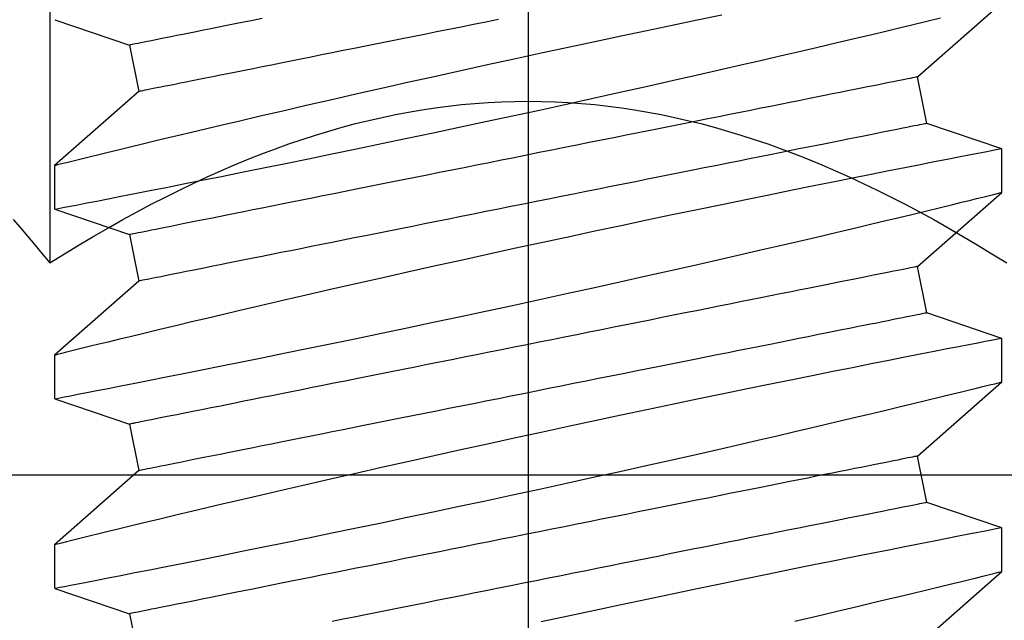
# Model space of a CAD drawing. Extents: x 4485 to 5135, y 3880 to 4093.
# Drawn here: x 4575 to 4575, y 3892 to 3892 of the extents above; entities that cross this region are included whole.
import ezdxf

# ---------------------------------------------------------------- set-up
doc = ezdxf.new("R2010")
doc.units = 0
doc.header["$LTSCALE"] = 250
doc.header["$MEASUREMENT"] = 0
doc.header["$PDMODE"] = 3
doc.header["$PDSIZE"] = -2
doc.layers.get('0').update_dxf_attribs({"color": 5, "linetype": 'CONTINUOUS', "lineweight": 20})
doc.layers.get('DEFPOINTS').update_dxf_attribs({"color": 2, "linetype": 'CONTINUOUS'})
doc.layers.add('2', color=2, linetype='CONTINUOUS', lineweight=25)
doc.layers.add('Dimensions', color=2, linetype='CONTINUOUS', lineweight=25)
doc.styles.add('ROMANS', font='romans')
doc.dimstyles.new('LWDEC', dxfattribs={"dimscale": 3, "dimtxt": 2.5, "dimasz": 2, "dimexe": 1.25, "dimexo": 3, "dimgap": 2, "dimtad": 1, "dimtoh": 1, "dimdec": 0, "dimzin": 11, "dimdsep": 46, "dimtxsty": 'ROMANS', "dimcen": 0, "dimdle": 1.5, "dimazin": 0, "dimtfac": 1, "dimtdec": 0, "dimtix": 1, "dimtmove": 0, "dimatfit": 3, "dimfxl": 0, "dimtzin": 0, "dimarcsym": 0})

# ---------------------------------------------------------------- blocks, each defined once
blk = doc.blocks.new('*D1126')
at = {"layer": 'DEFPOINTS', "color": 0}
for p in [(4575.67142, 3893.47035), (4573.86051, 3891.98935), (4574.66091, 3891.98935)]:
    blk.add_point(p, dxfattribs=at)
at = {"layer": 'Dimensions', "color": 0, "lineweight": -2}
for p, q in [((4573.86051, 3893.77035), (4573.86051, 3894.07035)), ((4575.22142, 3893.47035), (4573.67301, 3893.47035)), ((4573.86051, 3893.47035), (4573.86051, 3891.98935)), ((4574.21091, 3891.98935), (4573.67301, 3891.98935)), ((4573.86051, 3891.68935), (4573.86051, 3891.38935))]:
    blk.add_line(p, q, dxfattribs=at)
at = {"layer": 'Dimensions', "color": 0}
for points in [[(4573.81051, 3893.77035), (4573.91051, 3893.77035), (4573.86051, 3893.47035)], [(4573.81051, 3891.68935), (4573.91051, 3891.68935), (4573.86051, 3891.98935)]]:
    blk.add_solid(points, dxfattribs=at)
at = {"layer": 'Dimensions', "color": 0, "insert": (4573.2748, 3892.72985), "char_height": 0.375, "attachment_point": 5, "rotation": 90, "style": 'ROMANS'}
blk.add_mtext('1 1/2"', dxfattribs=at)
blk = doc.blocks.new('A$C521C4E4F')
for p, q in [((40.6895, 9.5328), (40.5197, 9.0311)), ((40.9818, 9.5339), (40.6901, 9.5339)), ((41.4784, 8.9688), (40.9818, 9.5339)), ((41.9595, 9.5328), (41.7897, 9.0311)), ((42.2518, 9.5339), (41.9601, 9.5339)), ((42.7484, 8.9688), (42.2518, 9.5339)), ((43.2295, 9.5328), (43.0597, 9.0311)), ((43.5218, 9.5339), (43.2301, 9.5339)), ((44.0184, 8.9688), (43.5218, 9.5339)), ((44.4995, 9.5328), (44.3297, 9.0311)), ((40.5197, 9.0311), (40.2084, 8.9688)), ((41.7897, 9.0311), (41.4784, 8.9688)), ((43.0597, 9.0311), (42.7484, 8.9688)), ((44.3297, 9.0311), (44.0184, 8.9688)), ((40.3062, 3.749), (40.8028, 3.1839)), ((41.2648, 3.6868), (41.5762, 3.749)), ((41.5762, 3.749), (42.0728, 3.1839)), ((42.5348, 3.6868), (42.8462, 3.749)), ((42.8462, 3.749), (43.3428, 3.1839)), ((43.8048, 3.6868), (44.1162, 3.749)), ((44.1162, 3.749), (44.6128, 3.1839)), ((41.0947, 3.1839), (41.2648, 3.6868)), ((42.3647, 3.1839), (42.5348, 3.6868)), ((43.6347, 3.1839), (43.8048, 3.6868)), ((40.8026, 3.1839), (41.0946, 3.1839)), ((42.0726, 3.1839), (42.3646, 3.1839)), ((43.3426, 3.1839), (43.6346, 3.1839))]:
    blk.add_line(p, q)
at = {"flags": 128}
for points in [[(40.4697, 4.5725), (40.5037, 4.4268), (40.5366, 4.287), (40.5681, 4.1538), (40.5914, 4.0556), (40.6138, 3.9617), (40.6352, 3.8723), (40.6555, 3.7877), (40.6797, 3.6877), (40.7019, 3.5958), (40.7222, 3.5125), (40.7364, 3.4542), (40.7493, 3.4013), (40.7609, 3.3539), (40.7712, 3.3122), (40.7822, 3.2675), (40.7909, 3.2322), (40.7972, 3.2064), (40.8012, 3.1904), (40.8027, 3.1841), (40.8026, 3.1845)], [(41.0946, 3.1848), (41.0941, 3.187), (41.0917, 3.1997), (41.0873, 3.2221), (41.0812, 3.2541), (41.0732, 3.2954), (41.0634, 3.3458), (41.0518, 3.4053), (41.0384, 3.4739), (41.0233, 3.5515), (41.0064, 3.6376), (40.9879, 3.7318), (40.9678, 3.8337), (40.9463, 3.9427), (40.9229, 4.0603), (40.898, 4.1853), (40.8716, 4.3169), (40.8439, 4.4546), (40.815, 4.5976), (40.785, 4.7454), (40.7532, 4.9008), (40.7203, 5.0611), (40.6863, 5.2255), (40.6514, 5.3933), (40.6157, 5.5636), (40.5794, 5.7358), (40.5418, 5.9131), (40.5035, 6.0923), (40.4648, 6.2725)], [(40.6901, 9.5326), (40.6903, 9.5313), (40.6926, 9.5198), (40.6967, 9.4985), (40.7027, 9.4677), (40.7105, 9.4272), (40.7202, 9.3774), (40.7316, 9.3186), (40.7448, 9.251), (40.7596, 9.1749), (40.7763, 9.0898), (40.7947, 8.9961), (40.8147, 8.8945), (40.8363, 8.7854), (40.8593, 8.6692), (40.8838, 8.5465), (40.91, 8.4155), (40.9377, 8.2779), (40.9667, 8.1343), (40.9969, 7.9855), (41.0283, 7.8321), (41.0606, 7.6748), (41.0945, 7.5105), (41.1295, 7.3423), (41.1654, 7.1709), (41.202, 6.997), (41.2392, 6.8216), (41.2768, 6.6453), (41.3155, 6.4651), (41.3547, 6.284), (41.3942, 6.1029), (41.4338, 5.9227), (41.4733, 5.7442), (41.5125, 5.5682), (41.5513, 5.3952), (41.5897, 5.2251), (41.6276, 5.0587), (41.6564, 4.933), (41.6847, 4.8098), (41.7125, 4.6895), (41.7397, 4.5725), (41.7737, 4.4268), (41.8066, 4.287), (41.8381, 4.1538), (41.8614, 4.0556), (41.8838, 3.9617), (41.9052, 3.8723), (41.9255, 3.7877), (41.9497, 3.6877), (41.9719, 3.5958), (41.9922, 3.5125), (42.0064, 3.4542), (42.0193, 3.4013), (42.0309, 3.3539), (42.0412, 3.3122), (42.0522, 3.2675), (42.0609, 3.2322), (42.0672, 3.2064), (42.0712, 3.1904), (42.0727, 3.1841), (42.0726, 3.1845)], [(42.3646, 3.1848), (42.3641, 3.187), (42.3617, 3.1997), (42.3573, 3.2221), (42.3512, 3.2541), (42.3432, 3.2954), (42.3334, 3.3458), (42.3218, 3.4053), (42.3084, 3.4739), (42.2933, 3.5515), (42.2764, 3.6376), (42.2579, 3.7318), (42.2378, 3.8337), (42.2163, 3.9427), (42.1929, 4.0603), (42.168, 4.1853), (42.1416, 4.3169), (42.1139, 4.4546), (42.085, 4.5976), (42.055, 4.7454), (42.0232, 4.9008), (41.9903, 5.0611), (41.9563, 5.2255), (41.9214, 5.3933), (41.8857, 5.5636), (41.8494, 5.7358), (41.8118, 5.9131), (41.7735, 6.0923), (41.7348, 6.2725), (41.6957, 6.4529), (41.6565, 6.6328), (41.6173, 6.8111), (41.5776, 6.9903), (41.538, 7.1679), (41.4986, 7.3432), (41.4597, 7.5154), (41.4214, 7.6837), (41.3839, 7.8471), (41.3478, 8.0038), (41.3125, 8.1554), (41.2784, 8.3012), (41.2529, 8.4097), (41.2282, 8.5145), (41.2044, 8.6152), (41.1814, 8.7115), (41.1537, 8.8275), (41.1276, 8.936), (41.1034, 9.0364), (41.086, 9.1082), (41.0698, 9.175), (41.0548, 9.2364), (41.0412, 9.2923), (41.0257, 9.3554), (41.0125, 9.4094), (41.0015, 9.4539), (40.9929, 9.4888), (40.9867, 9.5139), (40.983, 9.5289), (40.9818, 9.5338), (40.9818, 9.5337)], [(41.9601, 9.5326), (41.9603, 9.5313), (41.9626, 9.5198), (41.9667, 9.4985), (41.9727, 9.4677), (41.9805, 9.4272), (41.9902, 9.3774), (42.0016, 9.3186), (42.0148, 9.251), (42.0296, 9.1749), (42.0463, 9.0898), (42.0647, 8.9961), (42.0847, 8.8945), (42.1063, 8.7854), (42.1293, 8.6692), (42.1538, 8.5465), (42.18, 8.4155), (42.2077, 8.2779), (42.2367, 8.1343), (42.2669, 7.9855), (42.2983, 7.8321), (42.3306, 7.6748), (42.3645, 7.5105), (42.3995, 7.3423), (42.4354, 7.1709), (42.472, 6.997), (42.5092, 6.8216), (42.5468, 6.6453), (42.5855, 6.4651), (42.6247, 6.284), (42.6642, 6.1029), (42.7038, 5.9227), (42.7433, 5.7442), (42.7825, 5.5682), (42.8213, 5.3952), (42.8597, 5.2251), (42.8976, 5.0587), (42.9264, 4.933), (42.9547, 4.8098), (42.9825, 4.6895), (43.0097, 4.5725), (43.0437, 4.4268), (43.0766, 4.287), (43.1081, 4.1538), (43.1314, 4.0556), (43.1538, 3.9617), (43.1752, 3.8723), (43.1955, 3.7877), (43.2197, 3.6877), (43.2419, 3.5958), (43.2622, 3.5125), (43.2764, 3.4542), (43.2893, 3.4013), (43.3009, 3.3539), (43.3112, 3.3122), (43.3222, 3.2675), (43.3309, 3.2322), (43.3372, 3.2064), (43.3412, 3.1904), (43.3427, 3.1841), (43.3426, 3.1845)], [(43.6346, 3.1848), (43.6341, 3.187), (43.6317, 3.1997), (43.6273, 3.2221), (43.6212, 3.2541), (43.6132, 3.2954), (43.6034, 3.3458), (43.5918, 3.4053), (43.5784, 3.4739), (43.5633, 3.5515), (43.5464, 3.6376), (43.5279, 3.7318), (43.5078, 3.8337), (43.4863, 3.9427), (43.4629, 4.0603), (43.438, 4.1853), (43.4116, 4.3169), (43.3839, 4.4546), (43.355, 4.5976), (43.325, 4.7454), (43.2932, 4.9008), (43.2603, 5.0611), (43.2263, 5.2255), (43.1914, 5.3933), (43.1557, 5.5636), (43.1194, 5.7358), (43.0818, 5.9131), (43.0435, 6.0923), (43.0048, 6.2725), (42.9657, 6.4529), (42.9265, 6.6328), (42.8873, 6.8111), (42.8476, 6.9903), (42.808, 7.1679), (42.7686, 7.3432), (42.7297, 7.5154), (42.6914, 7.6837), (42.6539, 7.8471), (42.6178, 8.0038), (42.5825, 8.1554), (42.5484, 8.3012), (42.5229, 8.4097), (42.4982, 8.5145), (42.4744, 8.6152), (42.4514, 8.7115), (42.4237, 8.8275), (42.3976, 8.936), (42.3734, 9.0364), (42.356, 9.1082), (42.3398, 9.175), (42.3248, 9.2364), (42.3112, 9.2923), (42.2957, 9.3554), (42.2825, 9.4094), (42.2715, 9.4539), (42.2629, 9.4888), (42.2567, 9.5139), (42.253, 9.5289), (42.2518, 9.5338), (42.2518, 9.5337)], [(43.2301, 9.5326), (43.2303, 9.5313), (43.2326, 9.5198), (43.2367, 9.4985), (43.2427, 9.4677), (43.2505, 9.4272), (43.2602, 9.3774), (43.2716, 9.3186), (43.2848, 9.251), (43.2996, 9.1749), (43.3163, 9.0898), (43.3347, 8.9961), (43.3547, 8.8945), (43.3763, 8.7854), (43.3993, 8.6692), (43.4238, 8.5465), (43.45, 8.4155), (43.4777, 8.2779), (43.5067, 8.1343), (43.5369, 7.9855), (43.5683, 7.8321), (43.6006, 7.6748), (43.6345, 7.5105), (43.6695, 7.3423), (43.7054, 7.1709), (43.742, 6.997), (43.7792, 6.8216), (43.8168, 6.6453), (43.8555, 6.4651), (43.8947, 6.284), (43.9342, 6.1029), (43.9738, 5.9227), (44.0133, 5.7442), (44.0525, 5.5682), (44.0913, 5.3952), (44.1297, 5.2251), (44.1676, 5.0587), (44.1964, 4.933), (44.2247, 4.8098), (44.2525, 4.6895), (44.2797, 4.5725), (44.3137, 4.4268), (44.3466, 4.287), (44.3781, 4.1538), (44.4014, 4.0556), (44.4238, 3.9617), (44.4452, 3.8723), (44.4655, 3.7877), (44.4897, 3.6877), (44.5119, 3.5958)], [(44.5303, 5.0611), (44.4963, 5.2255), (44.4614, 5.3933), (44.4257, 5.5636), (44.3894, 5.7358), (44.3518, 5.9131), (44.3135, 6.0923), (44.2748, 6.2725), (44.2357, 6.4529), (44.1965, 6.6328), (44.1573, 6.8111), (44.1176, 6.9903), (44.078, 7.1679), (44.0386, 7.3432), (43.9997, 7.5154), (43.9614, 7.6837), (43.9239, 7.8471), (43.8878, 8.0038), (43.8525, 8.1554), (43.8184, 8.3012), (43.7929, 8.4097), (43.7682, 8.5145), (43.7444, 8.6152), (43.7214, 8.7115), (43.6937, 8.8275), (43.6676, 8.936), (43.6434, 9.0364), (43.626, 9.1082), (43.6098, 9.175), (43.5948, 9.2364), (43.5812, 9.2923), (43.5657, 9.3554), (43.5525, 9.4094), (43.5415, 9.4539), (43.5329, 9.4888), (43.5267, 9.5139), (43.523, 9.5289), (43.5218, 9.5338), (43.5218, 9.5337)], [(41.5762, 3.749), (41.5759, 3.7504), (41.5751, 3.7544), (41.5737, 3.7611), (41.5719, 3.7705), (41.5695, 3.7825), (41.5665, 3.7972), (41.563, 3.8146), (41.5591, 3.8345), (41.5545, 3.8571), (41.5495, 3.8822), (41.544, 3.9099), (41.5379, 3.9401), (41.5314, 3.9728), (41.5244, 4.008), (41.5169, 4.0455), (41.5089, 4.0855), (41.5004, 4.1278), (41.4915, 4.1724), (41.4821, 4.2193), (41.4723, 4.2684), (41.462, 4.3196), (41.4514, 4.3729), (41.4403, 4.4283), (41.4288, 4.4857), (41.417, 4.545), (41.4047, 4.6062), (41.3921, 4.6692), (41.3792, 4.734), (41.3659, 4.8005), (41.3523, 4.8685), (41.3383, 4.9381), (41.3241, 5.0092), (41.3096, 5.0817), (41.2949, 5.1555), (41.2798, 5.2306), (41.2646, 5.3069), (41.2491, 5.3842), (41.2334, 5.4626), (41.2176, 5.542), (41.2015, 5.6222), (41.1853, 5.7031), (41.169, 5.7848), (41.1525, 5.8671), (41.136, 5.9499), (41.1193, 6.0332), (41.1026, 6.1168), (41.0858, 6.2007), (41.069, 6.2848), (41.0522, 6.369), (41.0353, 6.4532), (41.0185, 6.5374), (41.0017, 6.6214), (40.9849, 6.7052), (40.9682, 6.7886), (40.9516, 6.8717), (40.9351, 6.9543), (40.9187, 7.0363), (40.9024, 7.1176), (40.8863, 7.1982), (40.8704, 7.2779), (40.8546, 7.3568), (40.839, 7.4347), (40.8237, 7.5115), (40.8085, 7.5872), (40.7936, 7.6617), (40.779, 7.7348), (40.7646, 7.8066), (40.7506, 7.877), (40.7368, 7.9458), (40.7233, 8.0131), (40.7102, 8.0787), (40.6974, 8.1426), (40.685, 8.2047), (40.673, 8.265), (40.6613, 8.3234), (40.65, 8.3797), (40.6391, 8.4341), (40.6287, 8.4864), (40.6186, 8.5366), (40.6091, 8.5845), (40.5999, 8.6303), (40.5912, 8.6738), (40.583, 8.7149), (40.5752, 8.7537), (40.568, 8.79), (40.5612, 8.824), (40.5549, 8.8554), (40.5491, 8.8844), (40.5438, 8.9108), (40.539, 8.9346), (40.5348, 8.9559), (40.531, 8.9746), (40.5278, 8.9906), (40.5252, 9.004), (40.523, 9.0147), (40.5214, 9.0227), (40.5203, 9.0281), (40.5198, 9.0308), (40.5197, 9.0311)], [(42.8462, 3.749), (42.8459, 3.7504), (42.8451, 3.7544), (42.8437, 3.7611), (42.8419, 3.7705), (42.8395, 3.7825), (42.8365, 3.7972), (42.833, 3.8146), (42.8291, 3.8345), (42.8245, 3.8571), (42.8195, 3.8822), (42.814, 3.9099), (42.8079, 3.9401), (42.8014, 3.9728), (42.7944, 4.008), (42.7869, 4.0455), (42.7789, 4.0855), (42.7704, 4.1278), (42.7615, 4.1724), (42.7521, 4.2193), (42.7423, 4.2684), (42.732, 4.3196), (42.7214, 4.3729), (42.7103, 4.4283), (42.6988, 4.4857), (42.687, 4.545), (42.6747, 4.6062), (42.6621, 4.6692), (42.6492, 4.734), (42.6359, 4.8005), (42.6223, 4.8685), (42.6083, 4.9381), (42.5941, 5.0092), (42.5796, 5.0817), (42.5649, 5.1555), (42.5498, 5.2306), (42.5346, 5.3069), (42.5191, 5.3842), (42.5034, 5.4626), (42.4876, 5.542), (42.4715, 5.6222), (42.4553, 5.7031), (42.439, 5.7848), (42.4225, 5.8671), (42.406, 5.9499), (42.3893, 6.0332), (42.3726, 6.1168), (42.3558, 6.2007), (42.339, 6.2848), (42.3222, 6.369), (42.3053, 6.4532), (42.2885, 6.5374), (42.2717, 6.6214), (42.2549, 6.7052), (42.2382, 6.7886), (42.2216, 6.8717), (42.2051, 6.9543), (42.1887, 7.0363), (42.1724, 7.1176), (42.1563, 7.1982), (42.1404, 7.2779), (42.1246, 7.3568), (42.109, 7.4347), (42.0937, 7.5115), (42.0785, 7.5872), (42.0636, 7.6617), (42.049, 7.7348), (42.0346, 7.8066), (42.0206, 7.877), (42.0068, 7.9458), (41.9933, 8.0131), (41.9802, 8.0787), (41.9674, 8.1426), (41.955, 8.2047), (41.943, 8.265), (41.9313, 8.3234), (41.92, 8.3797), (41.9091, 8.4341), (41.8987, 8.4864), (41.8886, 8.5366), (41.8791, 8.5845), (41.8699, 8.6303), (41.8612, 8.6738), (41.853, 8.7149), (41.8452, 8.7537), (41.838, 8.79), (41.8312, 8.824), (41.8249, 8.8554), (41.8191, 8.8844), (41.8138, 8.9108), (41.809, 8.9346), (41.8048, 8.9559), (41.801, 8.9746), (41.7978, 8.9906), (41.7952, 9.004), (41.793, 9.0147), (41.7914, 9.0227), (41.7903, 9.0281), (41.7898, 9.0308), (41.7897, 9.0311)], [(44.1162, 3.749), (44.1159, 3.7504), (44.1151, 3.7544), (44.1137, 3.7611), (44.1119, 3.7705), (44.1095, 3.7825), (44.1065, 3.7972), (44.103, 3.8146), (44.0991, 3.8345), (44.0945, 3.8571), (44.0895, 3.8822), (44.084, 3.9099), (44.0779, 3.9401), (44.0714, 3.9728), (44.0644, 4.008), (44.0569, 4.0455), (44.0489, 4.0855), (44.0404, 4.1278), (44.0315, 4.1724), (44.0221, 4.2193), (44.0123, 4.2684), (44.002, 4.3196), (43.9914, 4.3729), (43.9803, 4.4283), (43.9688, 4.4857), (43.957, 4.545), (43.9447, 4.6062), (43.9321, 4.6692), (43.9192, 4.734), (43.9059, 4.8005), (43.8923, 4.8685), (43.8783, 4.9381), (43.8641, 5.0092), (43.8496, 5.0817), (43.8349, 5.1555), (43.8198, 5.2306), (43.8046, 5.3069), (43.7891, 5.3842), (43.7734, 5.4626), (43.7576, 5.542), (43.7415, 5.6222), (43.7253, 5.7031), (43.709, 5.7848), (43.6925, 5.8671), (43.676, 5.9499), (43.6593, 6.0332), (43.6426, 6.1168), (43.6258, 6.2007), (43.609, 6.2848), (43.5922, 6.369), (43.5753, 6.4532), (43.5585, 6.5374), (43.5417, 6.6214), (43.5249, 6.7052), (43.5082, 6.7886), (43.4916, 6.8717), (43.4751, 6.9543), (43.4587, 7.0363), (43.4424, 7.1176), (43.4263, 7.1982), (43.4104, 7.2779), (43.3946, 7.3568), (43.379, 7.4347), (43.3637, 7.5115), (43.3485, 7.5872), (43.3336, 7.6617), (43.319, 7.7348), (43.3046, 7.8066), (43.2906, 7.877), (43.2768, 7.9458), (43.2633, 8.0131), (43.2502, 8.0787), (43.2374, 8.1426), (43.225, 8.2047), (43.213, 8.265), (43.2013, 8.3234), (43.19, 8.3797), (43.1791, 8.4341), (43.1687, 8.4864), (43.1586, 8.5366), (43.1491, 8.5845), (43.1399, 8.6303), (43.1312, 8.6738), (43.123, 8.7149), (43.1152, 8.7537), (43.108, 8.79), (43.1012, 8.824), (43.0949, 8.8554), (43.0891, 8.8844), (43.0838, 8.9108), (43.079, 8.9346), (43.0748, 8.9559), (43.071, 8.9746), (43.0678, 8.9906), (43.0652, 9.004), (43.063, 9.0147), (43.0614, 9.0227), (43.0603, 9.0281), (43.0598, 9.0308), (43.0597, 9.0311)], [(44.5074, 8.1426), (44.495, 8.2047), (44.483, 8.265), (44.4713, 8.3234), (44.46, 8.3797), (44.4491, 8.4341), (44.4387, 8.4864), (44.4286, 8.5366), (44.4191, 8.5845), (44.4099, 8.6303), (44.4012, 8.6738), (44.393, 8.7149), (44.3852, 8.7537), (44.378, 8.79), (44.3712, 8.824), (44.3649, 8.8554), (44.3591, 8.8844), (44.3538, 8.9108), (44.349, 8.9346), (44.3448, 8.9559), (44.341, 8.9746), (44.3378, 8.9906), (44.3352, 9.004), (44.333, 9.0147), (44.3314, 9.0227), (44.3303, 9.0281), (44.3298, 9.0308), (44.3297, 9.0311)], [(41.2648, 3.6868), (41.2646, 3.6881), (41.2637, 3.6921), (41.2624, 3.6988), (41.2605, 3.7082), (41.2581, 3.7203), (41.2552, 3.735), (41.2517, 3.7523), (41.2477, 3.7723), (41.2432, 3.7948), (41.2382, 3.82), (41.2326, 3.8476), (41.2266, 3.8778), (41.2201, 3.9105), (41.213, 3.9457), (41.2055, 3.9833), (41.1975, 4.0232), (41.1891, 4.0656), (41.1801, 4.1102), (41.1708, 4.157), (41.161, 4.2061), (41.1507, 4.2573), (41.14, 4.3107), (41.129, 4.3661), (41.1175, 4.4234), (41.1056, 4.4828), (41.0934, 4.544), (41.0808, 4.607), (41.0678, 4.6717), (41.0545, 4.7382), (41.0409, 4.8063), (41.027, 4.8759), (41.0128, 4.947), (40.9983, 5.0195), (40.9835, 5.0933), (40.9685, 5.1684), (40.9533, 5.2446), (40.9378, 5.322), (40.9221, 5.4004), (40.9062, 5.4797), (40.8902, 5.5599), (40.874, 5.6409), (40.8577, 5.7225), (40.8412, 5.8048), (40.8246, 5.8876), (40.808, 5.9709), (40.7913, 6.0545), (40.7745, 6.1384), (40.7577, 6.2225), (40.7408, 6.3067), (40.724, 6.391), (40.7071, 6.4751), (40.6903, 6.5591), (40.6736, 6.6429), (40.6569, 6.7264), (40.6403, 6.8094), (40.6238, 6.892), (40.6074, 6.974), (40.5911, 7.0553), (40.575, 7.1359), (40.559, 7.2157), (40.5433, 7.2945), (40.5277, 7.3724), (40.5123, 7.4492), (40.4972, 7.5249), (40.4823, 7.5994), (40.4677, 7.6726)], [(42.5348, 3.6868), (42.5346, 3.6881), (42.5337, 3.6921), (42.5324, 3.6988), (42.5305, 3.7082), (42.5281, 3.7203), (42.5252, 3.735), (42.5217, 3.7523), (42.5177, 3.7723), (42.5132, 3.7948), (42.5082, 3.82), (42.5026, 3.8476), (42.4966, 3.8778), (42.4901, 3.9105), (42.483, 3.9457), (42.4755, 3.9833), (42.4675, 4.0232), (42.4591, 4.0656), (42.4501, 4.1102), (42.4408, 4.157), (42.431, 4.2061), (42.4207, 4.2573), (42.41, 4.3107), (42.399, 4.3661), (42.3875, 4.4234), (42.3756, 4.4828), (42.3634, 4.544), (42.3508, 4.607), (42.3378, 4.6717), (42.3245, 4.7382), (42.3109, 4.8063), (42.297, 4.8759), (42.2828, 4.947), (42.2683, 5.0195), (42.2535, 5.0933), (42.2385, 5.1684), (42.2233, 5.2446), (42.2078, 5.322), (42.1921, 5.4004), (42.1762, 5.4797), (42.1602, 5.5599), (42.144, 5.6409), (42.1277, 5.7225), (42.1112, 5.8048), (42.0946, 5.8876), (42.078, 5.9709), (42.0613, 6.0545), (42.0445, 6.1384), (42.0277, 6.2225), (42.0108, 6.3067), (41.994, 6.391), (41.9771, 6.4751), (41.9603, 6.5591), (41.9436, 6.6429), (41.9269, 6.7264), (41.9103, 6.8094), (41.8938, 6.892), (41.8774, 6.974), (41.8611, 7.0553), (41.845, 7.1359), (41.829, 7.2157), (41.8133, 7.2945), (41.7977, 7.3724), (41.7823, 7.4492), (41.7672, 7.5249), (41.7523, 7.5994), (41.7377, 7.6726), (41.7233, 7.7444), (41.7092, 7.8147), (41.6955, 7.8836), (41.682, 7.9508), (41.6689, 8.0164), (41.6561, 8.0803), (41.6437, 8.1425), (41.6316, 8.2027), (41.62, 8.2611), (41.6087, 8.3175), (41.5978, 8.3719), (41.5873, 8.4241), (41.5773, 8.4743), (41.5677, 8.5223), (41.5586, 8.568), (41.5499, 8.6115), (41.5416, 8.6526), (41.5339, 8.6914), (41.5266, 8.7278), (41.5198, 8.7617), (41.5135, 8.7932), (41.5077, 8.8221), (41.5025, 8.8485), (41.4977, 8.8724), (41.4934, 8.8936), (41.4897, 8.9123), (41.4865, 8.9283), (41.4838, 8.9417), (41.4817, 8.9524), (41.4801, 8.9604), (41.479, 8.9658), (41.4785, 8.9685), (41.4784, 8.9688)], [(43.8048, 3.6868), (43.8046, 3.6881), (43.8037, 3.6921), (43.8024, 3.6988), (43.8005, 3.7082), (43.7981, 3.7203), (43.7952, 3.735), (43.7917, 3.7523), (43.7877, 3.7723), (43.7832, 3.7948), (43.7782, 3.82), (43.7726, 3.8476), (43.7666, 3.8778), (43.7601, 3.9105), (43.753, 3.9457), (43.7455, 3.9833), (43.7375, 4.0232), (43.7291, 4.0656), (43.7201, 4.1102), (43.7108, 4.157), (43.701, 4.2061), (43.6907, 4.2573), (43.68, 4.3107), (43.669, 4.3661), (43.6575, 4.4234), (43.6456, 4.4828), (43.6334, 4.544), (43.6208, 4.607), (43.6078, 4.6717), (43.5945, 4.7382), (43.5809, 4.8063), (43.567, 4.8759), (43.5528, 4.947), (43.5383, 5.0195), (43.5235, 5.0933), (43.5085, 5.1684), (43.4933, 5.2446), (43.4778, 5.322), (43.4621, 5.4004), (43.4462, 5.4797), (43.4302, 5.5599), (43.414, 5.6409), (43.3977, 5.7225), (43.3812, 5.8048), (43.3646, 5.8876), (43.348, 5.9709), (43.3313, 6.0545), (43.3145, 6.1384), (43.2977, 6.2225), (43.2808, 6.3067), (43.264, 6.391), (43.2471, 6.4751), (43.2303, 6.5591), (43.2136, 6.6429), (43.1969, 6.7264), (43.1803, 6.8094), (43.1638, 6.892), (43.1474, 6.974), (43.1311, 7.0553), (43.115, 7.1359), (43.099, 7.2157), (43.0833, 7.2945), (43.0677, 7.3724), (43.0523, 7.4492), (43.0372, 7.5249), (43.0223, 7.5994), (43.0077, 7.6726), (42.9933, 7.7444), (42.9792, 7.8147), (42.9655, 7.8836), (42.952, 7.9508), (42.9389, 8.0164), (42.9261, 8.0803), (42.9137, 8.1425), (42.9016, 8.2027), (42.89, 8.2611), (42.8787, 8.3175), (42.8678, 8.3719), (42.8573, 8.4241), (42.8473, 8.4743), (42.8377, 8.5223), (42.8286, 8.568), (42.8199, 8.6115), (42.8116, 8.6526), (42.8039, 8.6914), (42.7966, 8.7278), (42.7898, 8.7617), (42.7835, 8.7932), (42.7777, 8.8221), (42.7725, 8.8485), (42.7677, 8.8724), (42.7634, 8.8936), (42.7597, 8.9123), (42.7565, 8.9283), (42.7538, 8.9417), (42.7517, 8.9524), (42.7501, 8.9604), (42.749, 8.9658), (42.7485, 8.9685), (42.7484, 8.9688)], [(44.5003, 6.5591), (44.4836, 6.6429), (44.4669, 6.7264), (44.4503, 6.8094), (44.4338, 6.892), (44.4174, 6.974), (44.4011, 7.0553), (44.385, 7.1359), (44.369, 7.2157), (44.3533, 7.2945), (44.3377, 7.3724), (44.3223, 7.4492), (44.3072, 7.5249), (44.2923, 7.5994), (44.2777, 7.6726), (44.2633, 7.7444), (44.2492, 7.8147), (44.2355, 7.8836), (44.222, 7.9508), (44.2089, 8.0164), (44.1961, 8.0803), (44.1837, 8.1425), (44.1716, 8.2027), (44.16, 8.2611), (44.1487, 8.3175), (44.1378, 8.3719), (44.1273, 8.4241), (44.1173, 8.4743), (44.1077, 8.5223), (44.0986, 8.568), (44.0899, 8.6115), (44.0816, 8.6526), (44.0739, 8.6914), (44.0666, 8.7278), (44.0598, 8.7617), (44.0535, 8.7932), (44.0477, 8.8221), (44.0425, 8.8485), (44.0377, 8.8724), (44.0334, 8.8936), (44.0297, 8.9123), (44.0265, 8.9283), (44.0238, 8.9417), (44.0217, 8.9524), (44.0201, 8.9604), (44.019, 8.9658), (44.0185, 8.9685), (44.0184, 8.9688)]]:
    blk.add_lwpolyline(points, dxfattribs=at)
blk = doc.blocks.new('A$C7ACE5863')
at = {"color": 3, "linetype": 'Continuous'}
blk.add_line((7.5438, 7.1933), (7.5438, 0), dxfattribs=at)
at = {"color": 7, "linetype": 'Continuous'}
for p, q in [((4.3359, 6.0976), (4.3359, 3.0378)), ((7.008, 4.0892), (7.0969, 4.0991)), ((7.0969, 4.0991), (7.1859, 4.1072)), ((7.1859, 4.1072), (7.2751, 4.1135)), ((7.2751, 4.1135), (7.3644, 4.1181)), ((7.3644, 4.1181), (7.454, 4.1208)), ((7.454, 4.1208), (7.5438, 4.1217)), ((7.5438, 4.1217), (7.6336, 4.1208)), ((7.6336, 4.1208), (7.7232, 4.1181)), ((7.7232, 4.1181), (7.8125, 4.1135)), ((7.8125, 4.1135), (7.9017, 4.1072)), ((7.9017, 4.1072), (7.9907, 4.0991)), ((7.9907, 4.0991), (8.0795, 4.0892)), ((6.5643, 4.0137), (6.6531, 4.0323)), ((6.6531, 4.0323), (6.7418, 4.0491)), ((6.7418, 4.0491), (6.8305, 4.0642)), ((6.8305, 4.0642), (6.9193, 4.0776)), ((6.9193, 4.0776), (7.008, 4.0892)), ((8.0795, 4.0892), (8.1683, 4.0776)), ((8.1683, 4.0776), (8.2571, 4.0642)), ((8.2571, 4.0642), (8.3458, 4.0491)), ((8.3458, 4.0491), (8.4345, 4.0323)), ((8.4345, 4.0323), (8.5233, 4.0137)), ((6.2973, 3.9476), (6.3864, 3.9713)), ((6.3864, 3.9713), (6.4754, 3.9934)), ((6.4754, 3.9934), (6.5643, 4.0137)), ((8.5233, 4.0137), (8.6122, 3.9934)), ((8.6122, 3.9934), (8.7011, 3.9713)), ((8.7011, 3.9713), (8.7903, 3.9476)), ((6.0288, 3.866), (6.1185, 3.8949)), ((6.1185, 3.8949), (6.208, 3.9221)), ((6.208, 3.9221), (6.2973, 3.9476)), ((8.7903, 3.9476), (8.8795, 3.9221)), ((8.8795, 3.9221), (8.969, 3.8949)), ((8.969, 3.8949), (9.0588, 3.866)), ((5.8485, 3.8029), (5.9388, 3.8353)), ((5.9388, 3.8353), (6.0288, 3.866)), ((9.0588, 3.866), (9.1488, 3.8353)), ((9.1488, 3.8353), (9.2391, 3.8029)), ((5.6669, 3.7328), (5.7579, 3.7687)), ((5.7579, 3.7687), (5.8485, 3.8029)), ((9.2391, 3.8029), (9.3297, 3.7687)), ((9.3297, 3.7687), (9.4207, 3.7328)), ((5.5755, 3.6951), (5.6669, 3.7328)), ((9.4207, 3.7328), (9.5121, 3.6951)), ((5.3913, 3.6144), (5.4836, 3.6556)), ((5.4836, 3.6556), (5.5755, 3.6951)), ((9.5121, 3.6951), (9.604, 3.6556)), ((9.604, 3.6556), (9.6962, 3.6144)), ((5.2052, 3.5264), (5.2985, 3.5713)), ((5.2985, 3.5713), (5.3913, 3.6144)), ((9.6962, 3.6144), (9.789, 3.5713)), ((9.789, 3.5713), (9.8823, 3.5264)), ((5.1114, 3.4797), (5.2052, 3.5264)), ((9.8823, 3.5264), (9.9762, 3.4797)), ((5.0169, 3.4312), (5.1114, 3.4797)), ((9.9762, 3.4797), (10.0707, 3.4312)), ((4.826, 3.3285), (4.9218, 3.3808)), ((4.9218, 3.3808), (5.0169, 3.4312)), ((10.0707, 3.4312), (10.1658, 3.3808)), ((10.1658, 3.3808), (10.2616, 3.3285)), ((4.0908, 3.3285), (4.1391, 3.2742)), ((4.7295, 3.2742), (4.826, 3.3285)), ((10.2616, 3.3285), (10.3581, 3.2742)), ((4.1391, 3.2742), (4.1877, 3.2181)), ((4.6323, 3.2181), (4.7295, 3.2742)), ((10.3581, 3.2742), (10.4553, 3.2181)), ((4.1877, 3.2181), (4.2367, 3.16)), ((4.5343, 3.16), (4.6323, 3.2181)), ((10.4553, 3.2181), (10.5532, 3.16)), ((4.2367, 3.16), (4.2861, 3.0999)), ((4.4355, 3.0999), (4.5343, 3.16)), ((10.5532, 3.16), (10.652, 3.0999)), ((4.2861, 3.0999), (4.3359, 3.0378)), ((4.3359, 3.0378), (4.4355, 3.0999)), ((10.652, 3.0999), (10.7517, 3.0378)), ((15.0876, 1.6154), (0, 1.6154))]:
    blk.add_line(p, q, dxfattribs=at)

msp = doc.modelspace()

# ---------------------------------------------------------------- block references
at = {"layer": '2', "xscale": 0.03937, "yscale": 0.03937, "zscale": 0.03937, "rotation": 90}
msp.add_blockref('A$C521C4E4F', (4575.48491, 3890.39757), dxfattribs=at)
at = {"layer": '2', "xscale": 0.03937, "yscale": 0.03937, "zscale": 0.03937}
msp.add_blockref('A$C7ACE5863', (4574.93756, 3891.96575), dxfattribs=at)

# ---------------------------------------------------------------- dimensions: what is measured, and where the dimension line sits
at = {"layer": 'Dimensions'}
dim = msp.add_linear_dim(base=(4573.86051, 3891.98935), p1=(4575.67142, 3893.47035), p2=(4574.66091, 3891.98935), angle=90, dimstyle='LWDEC', override={"dimscale": 0.15, "dimdec": 4, "dimlunit": 5, "dimpost": '"', "dimtdec": 4, "dimfrac": 2, "dimarcsym": 1}, dxfattribs=at)
dim.commit()
dim.dimension.update_dxf_attribs({"geometry": '*D1126', "text_midpoint": (4573.2748, 3892.72985)})

doc.saveas('drawing.dxf')
